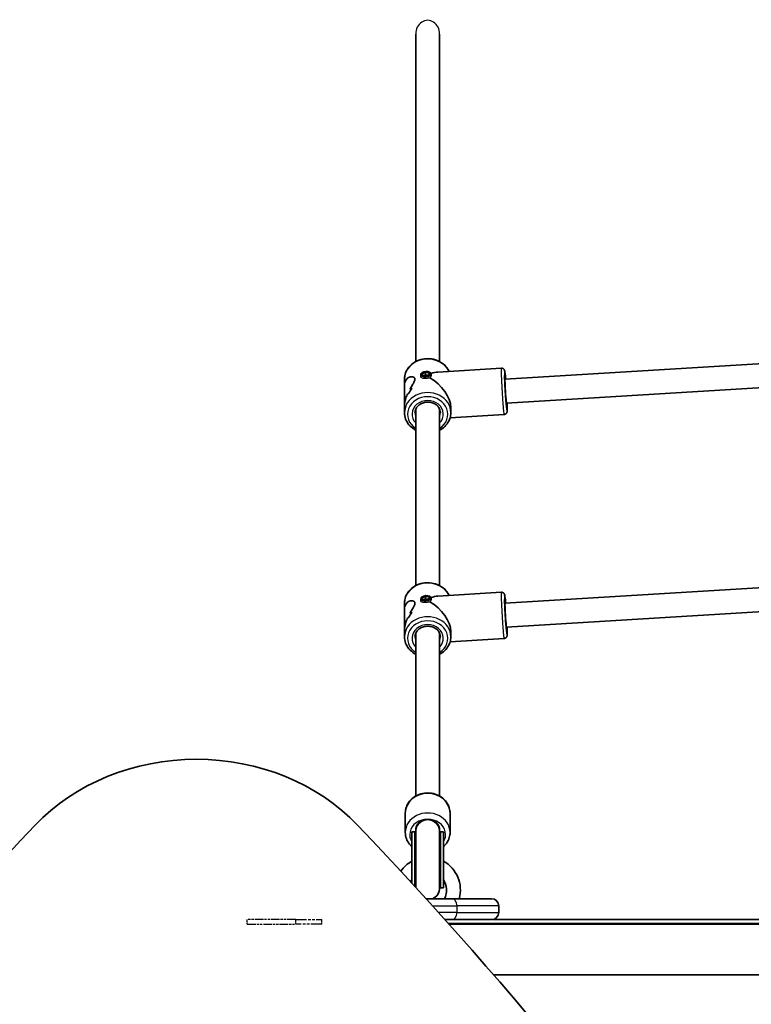
# Model space of a CAD drawing. Units: millimetres. Extents: x 1144 to 10785, y -4141 to 2982.
# Drawn here: x 8304 to 8794, y 814 to 1473 of the extents above; entities that cross this region are included whole.
import ezdxf

# ---------------------------------------------------------------- set-up
doc = ezdxf.new("R2010")
doc.units = ezdxf.units.MM
doc.linetypes.add('DOUBLE_DASH_CHAIN', pattern=[1.2403, 0.6614, -0.0827, 0.1654, -0.0827, 0.1654, -0.0827])
for name, color, linetype, lineweight in [('Odniesienie (ISO)', 7, 'DOUBLE_DASH_CHAIN', 25), ('Widoczne (ISO)', 7, 'Continuous', 35), ('Widoczne wąskie (ISO)', 7, 'Continuous', 25)]:
    doc.layers.add(name, color=color, linetype=linetype, lineweight=lineweight)

msp = doc.modelspace()

# ---------------------------------------------------------------- linework, layer by layer
at = {"layer": 'Odniesienie (ISO)', "ltscale": 8.734446}
for p, q in [((8489.18, 870.47), (8456.68, 870.47)), ((8456.68, 867.47), (8489.18, 867.47))]:
    msp.add_line(p, q, dxfattribs=at)
at = {"layer": 'Odniesienie (ISO)', "ltscale": 0.952172}
for p, q in [((8456.68, 867.47), (8456.68, 870.47)), ((8489.18, 867.47), (8489.18, 870.47)), ((8506.68, 867.47), (8506.68, 870.47))]:
    msp.add_line(p, q, dxfattribs=at)
at = {"layer": 'Odniesienie (ISO)', "ltscale": 11.081567}
for p, q in [((8489.18, 870.47), (8506.68, 870.47)), ((8506.68, 867.47), (8489.18, 867.47))]:
    msp.add_line(p, q, dxfattribs=at)
at = {"layer": 'Widoczne (ISO)'}
for p, q in [((8569.58, 1244.09), (8569.58, 1463.3)), ((8585.58, 1244.09), (8585.58, 1463.3)), ((8627.01, 1239.65), (8584.35, 1237.05)), ((8629.46, 1232.28), (8818.83, 1243.83)), ((8572.91, 1235.35), (8573.03, 1233.87)), ((8574, 1235.98), (8576.04, 1236.9)), ((8574.35, 1234.71), (8574, 1235.98)), ((8576.75, 1234.37), (8574.35, 1234.71)), ((8576.19, 1235.17), (8574.97, 1234.62)), ((8576.04, 1236.9), (8578.44, 1236.55)), ((8576.04, 1236.9), (8576.19, 1235.17)), ((8577.97, 1234.92), (8576.19, 1235.17)), ((8578.8, 1235.29), (8576.75, 1234.37)), ((8578.44, 1236.55), (8578.56, 1235.18)), ((8578.44, 1236.55), (8578.8, 1235.29)), ((8579.89, 1235.92), (8579.98, 1234.78)), ((8562.08, 1232.36), (8562.08, 1227.83)), ((8562.08, 1214.38), (8562.08, 1227.83)), ((8567.08, 1226.16), (8567.08, 1226.16)), ((8630.43, 1216.31), (8817.93, 1227.74)), ((8562.08, 1214.38), (8562.08, 1209.86)), ((8593.08, 1213.38), (8593.08, 1209.86)), ((8569.58, 1094.09), (8569.58, 1212.25)), ((8585.58, 1094.09), (8585.58, 1212.25)), ((8628.9, 1208.71), (8592.6, 1206.49)), ((8627.01, 1089.65), (8584.35, 1087.05)), ((8629.46, 1082.28), (8818.83, 1093.83)), ((8562.08, 1082.36), (8562.08, 1077.83)), ((8572.91, 1085.35), (8573.03, 1083.87)), ((8574, 1085.98), (8576.04, 1086.9)), ((8574.35, 1084.71), (8574, 1085.98)), ((8576.75, 1084.37), (8574.35, 1084.71)), ((8576.19, 1085.17), (8574.97, 1084.62)), ((8576.04, 1086.9), (8578.44, 1086.55)), ((8576.04, 1086.9), (8576.19, 1085.17)), ((8577.97, 1084.92), (8576.19, 1085.17)), ((8578.8, 1085.29), (8576.75, 1084.37)), ((8578.44, 1086.55), (8578.56, 1085.18)), ((8578.44, 1086.55), (8578.8, 1085.29)), ((8579.89, 1085.92), (8579.98, 1084.78)), ((8562.08, 1064.38), (8562.08, 1077.83)), ((8567.08, 1076.16), (8567.08, 1076.16)), ((8630.43, 1066.31), (8817.93, 1077.74)), ((8562.08, 1064.38), (8562.08, 1059.86)), ((8569.58, 953.21), (8569.58, 1062.25)), ((8585.58, 953.21), (8585.58, 1062.25)), ((8593.08, 1063.38), (8593.08, 1059.86)), ((8628.9, 1058.71), (8592.6, 1056.49)), ((8562.58, 928.88), (8562.58, 941.88)), ((8592.58, 928.88), (8592.58, 941.88)), ((8569.58, 929.64), (8569.58, 930.84)), ((8569.58, 929.64), (8569.58, 929.26)), ((8585.58, 930.84), (8585.58, 929.64)), ((8585.58, 929.26), (8585.58, 929.64)), ((8567.08, 929.13), (8567.08, 929.34)), ((8567.08, 929.13), (8567.08, 894.77)), ((8569.08, 929.13), (8569.08, 929.34)), ((8569.08, 929.13), (8569.08, 892.59)), ((8569.58, 929.23), (8569.58, 929.26)), ((8569.58, 929.23), (8569.58, 892.04)), ((8585.58, 929.23), (8585.58, 929.26)), ((8585.58, 891.75), (8585.58, 929.23)), ((8586.08, 929.13), (8586.08, 929.34)), ((8586.08, 929.13), (8586.08, 891.86)), ((8588.08, 929.13), (8588.08, 929.34)), ((8588.08, 929.13), (8588.08, 891.86)), ((8588.08, 891.86), (8586.08, 891.86)), ((8593.77, 884.47), (8576.49, 884.47)), ((8593.77, 884.47), (8620.44, 884.47)), ((8625.19, 875.22), (8625.19, 879.72)), ((8589.14, 870.47), (8593.77, 870.47)), ((8620.44, 870.47), (8593.77, 870.47)), ((8830.37, 870.49), (8620.84, 870.49)), ((9176.97, 867.99), (8591.37, 867.99)), ((8591.95, 867.34), (9194.72, 867.34)), ((8621.66, 833.64), (9194.72, 833.64))]:
    msp.add_line(p, q, dxfattribs=at)
for centre, radius, start, end in [((8577.58, 890.36), 21.93, 118.60694, 145.13841), ((8577.58, 890.36), 21.93, 344.42735, 61.39306), ((8577.58, 890.36), 12.63, 146.2387, 154.6702), ((8577.58, 890.36), 12.63, 332.21598, 33.7613), ((8577.58, 891.86), 8.5, 160.25008, 175.27286), ((8577.58, 891.75), 8, 294.49032, 0), ((8577.58, 891.86), 8.5, 0, 19.74992), ((8620.44, 879.72), 4.75, 0, 90), ((8620.44, 875.22), 4.75, 270, 0)]:
    msp.add_arc(centre, radius, start, end, dxfattribs=at)
for centre in [(8576.4, 1235.63), (8576.4, 1085.63)]:
    msp.add_ellipse(centre, major_axis=(3.49, 0.28), ratio=0.498766, dxfattribs=at)
for centre, major_axis, ratio, start_param, end_param in [((8577.58, 1221.11), (-13.68, 12.87), 0.565523, 3.630587, 5.111306), ((8577.58, 1221.11), (13.14, 13.96), 0.58894, 0.559272, 0.863637), ((8577.58, 1210.23), (0.86, -21.15), 0.731669, 3.829804, 4.055873), ((8577.58, 1210.23), (-0.86, 21.15), 0.731669, 0.688216, 0.914284), ((8577.58, 1222.34), (-15.5, -0.63), 0.366737, 5.44112, 5.576392), ((8577.58, 1222.34), (15.5, 0.63), 0.366737, 2.299532, 2.434803), ((8629.95, 1224.3), (-0.49, 7.99), 0.03511, 0, 3.141593), ((8577.58, 1219.87), (15.5, 0.63), 0.366737, 2.525596, 2.637401), ((8577.58, 1219.87), (-15.5, -0.63), 0.366737, 5.667192, 5.778997), ((8577.58, 1211.64), (0.86, -21.15), 0.731669, 4.167653, 4.167678), ((8577.58, 1211.64), (0.86, -21.15), 0.731669, 3.965077, 3.965106), ((8577.58, 1071.11), (-13.68, 12.87), 0.565523, 3.630587, 5.111306), ((8577.58, 1071.11), (13.14, 13.96), 0.58894, 0.559272, 0.863637), ((8629.95, 1074.3), (-0.49, 7.99), 0.03511, 0, 3.141593), ((8577.58, 1060.23), (0.86, -21.15), 0.731669, 3.829804, 4.055873), ((8577.58, 1060.23), (-0.86, 21.15), 0.731669, 0.688216, 0.914284), ((8577.58, 1072.34), (-15.5, -0.63), 0.366737, 5.44112, 5.576392), ((8577.58, 1072.34), (15.5, 0.63), 0.366737, 2.299532, 2.434803), ((8577.58, 1061.64), (0.86, -21.15), 0.731669, 3.965077, 3.965106), ((8577.58, 1069.87), (15.5, 0.63), 0.366737, 2.525596, 2.637401), ((8577.58, 1069.87), (-15.5, -0.63), 0.366737, 5.667192, 5.778997), ((8577.58, 1061.64), (0.86, -21.15), 0.731669, 4.167653, 4.167678), ((8422.63, 856.58), (140, 0), 0.866025, 0.689836, 2.451811), ((8576.58, 930.84), (-7, 0), 0.866025, 5.051143, 6.283185), ((8578.58, 930.84), (7, 0), 0.866025, 0, 1.232042), ((10815.37, -852.9), (-3241.87, 0), 0.866025, 5.593404, 5.897524), ((6030.01, -853.01), (3241.87, 0), 0.866025, 0.385717, 0.689836), ((8577.58, 929.37), (0, -8.61), 0.986667, 4.894382, 5.05709), ((8577.58, 929.37), (0, -8.61), 0.986667, 1.226095, 1.388804)]:
    msp.add_ellipse(centre, major_axis=major_axis, ratio=ratio, start_param=start_param, end_param=end_param, dxfattribs=at)
for points, knots in [([(8562.08, 1232.36), (8562.08, 1233.79), (8562.34, 1235.23), (8563.34, 1237.96), (8564.09, 1239.25), (8566.01, 1241.59), (8567.18, 1242.62), (8569.86, 1244.32), (8571.36, 1244.98), (8574.53, 1245.86), (8576.2, 1246.07), (8579.54, 1246.02), (8581.2, 1245.75), (8584.35, 1244.76), (8585.84, 1244.04), (8588.47, 1242.21), (8589.62, 1241.11), (8591.09, 1239.13), (8591.56, 1238.34), (8591.94, 1237.51)], [3.21187, 3.21187, 3.21187, 3.21187, 3.519524, 3.519524, 3.830556, 3.830556, 4.148869, 4.148869, 4.473535, 4.473535, 4.801579, 4.801579, 5.130517, 5.130517, 5.458309, 5.458309, 5.782309, 5.782309, 5.975004, 5.975004, 5.975004, 5.975004]), ([(8627.01, 1239.65), (8627.23, 1239.66), (8627.45, 1239.64), (8627.86, 1239.53), (8628.04, 1239.45), (8628.36, 1239.25), (8628.48, 1239.14), (8628.7, 1238.92), (8628.77, 1238.82), (8628.9, 1238.62), (8628.95, 1238.54), (8629.04, 1238.35), (8629.07, 1238.26), (8629.16, 1237.98), (8629.19, 1237.83), (8629.32, 1237.21), (8629.4, 1236.64), (8629.59, 1235.04), (8629.69, 1234), (8629.82, 1232.64), (8629.83, 1232.47), (8629.84, 1232.31)], [0.5225292, 0.5225292, 0.5225292, 0.5225292, 0.5340702, 0.5340702, 0.5467643, 0.5467643, 0.5628247, 0.5628247, 0.5833634, 0.5833634, 0.6094478, 0.6094478, 0.6513088, 0.6513088, 0.7638832, 0.7638832, 1.0780424, 1.0780424, 1.418284, 1.418284, 1.4637463, 1.4637463, 1.4637463, 1.4637463]), ([(8562.08, 1227.83), (8562.08, 1228.29), (8562.11, 1228.73), (8562.26, 1229.83), (8562.44, 1230.47), (8563.17, 1232.13), (8563.93, 1232.92), (8565.15, 1233.63), (8565.61, 1233.8), (8566.54, 1233.99), (8567.02, 1234), (8567.89, 1233.84), (8568.28, 1233.67), (8568.86, 1233.15), (8569.03, 1232.78), (8569.03, 1232.31), (8569.03, 1231.83), (8568.86, 1231.27), (8568.28, 1230.03), (8567.89, 1229.35), (8567.02, 1227.9), (8566.54, 1227.12), (8565.93, 1226.07), (8565.79, 1225.81), (8565.64, 1225.56)], [6.817373, 6.817373, 6.817373, 6.817373, 6.980533, 6.980533, 7.252073, 7.252073, 7.795151, 7.795151, 8.082695, 8.082695, 8.370238, 8.370238, 8.657782, 8.657782, 8.945325, 8.945325, 8.945325, 9.232869, 9.232869, 9.520412, 9.520412, 9.807956, 9.807956, 9.897439, 9.897439, 9.897439, 9.897439]), ([(8565.64, 1225.56), (8565.79, 1225.81), (8565.93, 1226.07), (8566.54, 1227.12), (8567.02, 1227.9), (8567.89, 1229.35), (8568.28, 1230.03), (8568.86, 1231.27), (8569.03, 1231.83), (8569.03, 1232.78), (8568.86, 1233.15), (8568.28, 1233.67), (8567.89, 1233.84), (8567.02, 1234), (8566.54, 1233.99), (8565.61, 1233.8), (8565.15, 1233.63), (8563.93, 1232.92), (8563.17, 1232.13), (8562.44, 1230.47), (8562.26, 1229.83), (8562.11, 1228.73), (8562.08, 1228.29), (8562.08, 1227.83)], [3.520602, 3.520602, 3.520602, 3.520602, 3.610032, 3.610032, 3.897576, 3.897576, 4.185119, 4.185119, 4.472663, 4.472663, 4.760206, 4.760206, 5.04775, 5.04775, 5.335293, 5.335293, 5.622837, 5.622837, 6.165915, 6.165915, 6.437455, 6.437455, 6.600615, 6.600615, 6.600615, 6.600615]), ([(8630.51, 1213.38), (8630.51, 1213.38), (8630.5, 1213.39), (8630.48, 1213.48), (8630.46, 1213.64), (8630.37, 1214.19), (8630.31, 1214.69), (8630.17, 1215.99), (8630.09, 1216.83), (8629.93, 1218.76), (8629.84, 1219.85), (8629.68, 1222.16), (8629.6, 1223.37), (8629.46, 1225.79), (8629.39, 1226.99), (8629.28, 1229.26), (8629.24, 1230.33), (8629.17, 1232.22), (8629.15, 1233.04), (8629.14, 1234.32), (8629.15, 1234.8), (8629.17, 1235.14), (8629.18, 1235.2), (8629.18, 1235.21), (8629.18, 1235.21), (8629.18, 1235.21)], [3.844583, 3.844583, 3.844583, 3.844583, 3.894006, 3.894006, 4.055912, 4.055912, 4.321843, 4.321843, 4.62844, 4.62844, 4.943814, 4.943814, 5.261413, 5.261413, 5.579458, 5.579458, 5.896855, 5.896855, 6.211431, 6.211431, 6.51361, 6.51361, 6.621366, 6.621366, 6.625253, 6.625253, 6.625253, 6.625253]), ([(8563.9, 1222.06), (8563.42, 1220.96), (8563, 1219.79), (8562.44, 1217.71), (8562.26, 1216.8), (8562.11, 1215.39), (8562.08, 1214.88), (8562.08, 1214.38)], [10.2894052, 10.2894052, 10.2894052, 10.2894052, 10.638578, 10.638578, 10.9101173, 10.9101173, 11.0732774, 11.0732774, 11.0732774, 11.0732774]), ([(8562.08, 1214.38), (8562.08, 1214.88), (8562.11, 1215.39), (8562.26, 1216.8), (8562.44, 1217.71), (8563, 1219.79), (8563.42, 1220.96), (8563.9, 1222.06)], [2.3447105, 2.3447105, 2.3447105, 2.3447105, 2.5078706, 2.5078706, 2.7794099, 2.7794099, 3.1285317, 3.1285317, 3.1285317, 3.1285317]), ([(8569.08, 1209.86), (8569.08, 1210.65), (8569.24, 1211.44), (8569.87, 1212.93), (8570.32, 1213.63), (8571.47, 1214.84), (8572.15, 1215.36), (8573.67, 1216.19), (8574.49, 1216.51), (8576.22, 1216.9), (8577.12, 1216.98), (8578.89, 1216.9), (8579.77, 1216.75), (8581.43, 1216.22), (8582.2, 1215.85), (8583.58, 1214.92), (8584.18, 1214.37), (8585.17, 1213.13), (8585.54, 1212.44), (8585.98, 1211.12), (8586.08, 1210.49), (8586.08, 1209.86)], [3.21187, 3.21187, 3.21187, 3.21187, 3.562294, 3.562294, 3.89967, 3.89967, 4.218252, 4.218252, 4.526789, 4.526789, 4.831496, 4.831496, 5.135455, 5.135455, 5.440935, 5.440935, 5.751632, 5.751632, 6.074355, 6.074355, 6.353463, 6.353463, 6.353463, 6.353463]), ([(8630.82, 1216.34), (8630.86, 1215.2), (8630.88, 1214.18), (8630.91, 1212.43), (8630.9, 1211.73), (8630.86, 1210.96), (8630.85, 1210.77), (8630.79, 1210.39), (8630.77, 1210.27), (8630.62, 1209.88), (8630.56, 1209.74), (8630.3, 1209.39), (8630.16, 1209.22), (8629.73, 1208.93), (8629.5, 1208.82), (8629.12, 1208.73), (8629.01, 1208.71), (8628.9, 1208.71)], [2.7229048, 2.7229048, 2.7229048, 2.7229048, 3.0332087, 3.0332087, 3.3668822, 3.3668822, 3.515502, 3.515502, 3.589812, 3.589812, 3.6223081, 3.6223081, 3.6432041, 3.6432041, 3.6582614, 3.6582614, 3.6641219, 3.6641219, 3.6641219, 3.6641219]), ([(8562.08, 1209.86), (8562.08, 1208.42), (8562.34, 1206.99), (8563.34, 1204.25), (8564.09, 1202.96), (8566.01, 1200.62), (8567.18, 1199.59), (8568.86, 1198.53), (8569.21, 1198.32), (8569.58, 1198.13)], [3.071315, 3.071315, 3.071315, 3.071315, 3.378969, 3.378969, 3.690001, 3.690001, 4.008314, 4.008314, 4.09167, 4.09167, 4.09167, 4.09167]), ([(8585.58, 1198.13), (8586.13, 1198.42), (8586.66, 1198.74), (8588.47, 1200), (8589.62, 1201.1), (8591.45, 1203.56), (8592.13, 1204.92), (8592.9, 1207.49), (8593.08, 1208.67), (8593.08, 1209.86)], [5.192553, 5.192553, 5.192553, 5.192553, 5.317754, 5.317754, 5.641754, 5.641754, 5.958924, 5.958924, 6.212908, 6.212908, 6.212908, 6.212908]), ([(8562.08, 1082.36), (8562.08, 1083.79), (8562.34, 1085.23), (8563.34, 1087.96), (8564.09, 1089.25), (8566.01, 1091.59), (8567.18, 1092.62), (8569.86, 1094.32), (8571.36, 1094.98), (8574.53, 1095.86), (8576.2, 1096.07), (8579.54, 1096.02), (8581.2, 1095.75), (8584.35, 1094.76), (8585.84, 1094.04), (8588.47, 1092.21), (8589.62, 1091.11), (8591.09, 1089.13), (8591.56, 1088.34), (8591.94, 1087.51)], [3.21187, 3.21187, 3.21187, 3.21187, 3.519524, 3.519524, 3.830556, 3.830556, 4.148869, 4.148869, 4.473535, 4.473535, 4.801579, 4.801579, 5.130517, 5.130517, 5.458309, 5.458309, 5.782309, 5.782309, 5.975004, 5.975004, 5.975004, 5.975004]), ([(8627.01, 1089.65), (8627.23, 1089.66), (8627.45, 1089.64), (8627.86, 1089.53), (8628.04, 1089.45), (8628.36, 1089.25), (8628.48, 1089.14), (8628.7, 1088.92), (8628.77, 1088.82), (8628.9, 1088.62), (8628.95, 1088.54), (8629.04, 1088.35), (8629.07, 1088.26), (8629.16, 1087.98), (8629.19, 1087.83), (8629.32, 1087.21), (8629.4, 1086.64), (8629.59, 1085.04), (8629.69, 1084), (8629.82, 1082.64), (8629.83, 1082.47), (8629.84, 1082.31)], [0.5225292, 0.5225292, 0.5225292, 0.5225292, 0.5340702, 0.5340702, 0.5467643, 0.5467643, 0.5628247, 0.5628247, 0.5833634, 0.5833634, 0.6094478, 0.6094478, 0.6513088, 0.6513088, 0.7638832, 0.7638832, 1.0780424, 1.0780424, 1.418284, 1.418284, 1.4637463, 1.4637463, 1.4637463, 1.4637463]), ([(8562.08, 1077.83), (8562.08, 1078.29), (8562.11, 1078.73), (8562.26, 1079.83), (8562.44, 1080.47), (8563.17, 1082.13), (8563.93, 1082.92), (8565.15, 1083.63), (8565.61, 1083.8), (8566.54, 1083.99), (8567.02, 1084), (8567.89, 1083.84), (8568.28, 1083.67), (8568.86, 1083.15), (8569.03, 1082.78), (8569.03, 1082.31), (8569.03, 1081.83), (8568.86, 1081.27), (8568.28, 1080.03), (8567.89, 1079.35), (8567.02, 1077.9), (8566.54, 1077.12), (8565.93, 1076.07), (8565.79, 1075.81), (8565.64, 1075.56)], [6.817373, 6.817373, 6.817373, 6.817373, 6.980533, 6.980533, 7.252073, 7.252073, 7.795151, 7.795151, 8.082695, 8.082695, 8.370238, 8.370238, 8.657782, 8.657782, 8.945325, 8.945325, 8.945325, 9.232869, 9.232869, 9.520412, 9.520412, 9.807956, 9.807956, 9.897439, 9.897439, 9.897439, 9.897439]), ([(8565.64, 1075.56), (8565.79, 1075.81), (8565.93, 1076.07), (8566.54, 1077.12), (8567.02, 1077.9), (8567.89, 1079.35), (8568.28, 1080.03), (8568.86, 1081.27), (8569.03, 1081.83), (8569.03, 1082.78), (8568.86, 1083.15), (8568.28, 1083.67), (8567.89, 1083.84), (8567.02, 1084), (8566.54, 1083.99), (8565.61, 1083.8), (8565.15, 1083.63), (8563.93, 1082.92), (8563.17, 1082.13), (8562.44, 1080.47), (8562.26, 1079.83), (8562.11, 1078.73), (8562.08, 1078.29), (8562.08, 1077.83)], [3.520602, 3.520602, 3.520602, 3.520602, 3.610032, 3.610032, 3.897576, 3.897576, 4.185119, 4.185119, 4.472663, 4.472663, 4.760206, 4.760206, 5.04775, 5.04775, 5.335293, 5.335293, 5.622837, 5.622837, 6.165915, 6.165915, 6.437455, 6.437455, 6.600615, 6.600615, 6.600615, 6.600615]), ([(8630.51, 1063.38), (8630.51, 1063.38), (8630.5, 1063.39), (8630.48, 1063.48), (8630.46, 1063.64), (8630.37, 1064.19), (8630.31, 1064.69), (8630.17, 1065.99), (8630.09, 1066.83), (8629.93, 1068.76), (8629.84, 1069.85), (8629.68, 1072.16), (8629.6, 1073.37), (8629.46, 1075.79), (8629.39, 1076.99), (8629.28, 1079.26), (8629.24, 1080.33), (8629.17, 1082.22), (8629.15, 1083.04), (8629.14, 1084.32), (8629.15, 1084.8), (8629.17, 1085.14), (8629.18, 1085.2), (8629.18, 1085.21), (8629.18, 1085.21), (8629.18, 1085.21)], [3.844583, 3.844583, 3.844583, 3.844583, 3.894006, 3.894006, 4.055912, 4.055912, 4.321843, 4.321843, 4.62844, 4.62844, 4.943814, 4.943814, 5.261413, 5.261413, 5.579458, 5.579458, 5.896855, 5.896855, 6.211431, 6.211431, 6.51361, 6.51361, 6.621366, 6.621366, 6.625253, 6.625253, 6.625253, 6.625253]), ([(8563.9, 1072.06), (8563.42, 1070.96), (8563, 1069.79), (8562.44, 1067.71), (8562.26, 1066.8), (8562.11, 1065.39), (8562.08, 1064.88), (8562.08, 1064.38)], [10.2894052, 10.2894052, 10.2894052, 10.2894052, 10.638578, 10.638578, 10.9101173, 10.9101173, 11.0732774, 11.0732774, 11.0732774, 11.0732774]), ([(8562.08, 1064.38), (8562.08, 1064.88), (8562.11, 1065.39), (8562.26, 1066.8), (8562.44, 1067.71), (8563, 1069.79), (8563.42, 1070.96), (8563.9, 1072.06)], [2.3447105, 2.3447105, 2.3447105, 2.3447105, 2.5078706, 2.5078706, 2.7794099, 2.7794099, 3.1285317, 3.1285317, 3.1285317, 3.1285317]), ([(8569.08, 1059.86), (8569.08, 1060.65), (8569.24, 1061.44), (8569.87, 1062.93), (8570.32, 1063.63), (8571.47, 1064.84), (8572.15, 1065.36), (8573.67, 1066.19), (8574.49, 1066.51), (8576.22, 1066.9), (8577.12, 1066.98), (8578.89, 1066.9), (8579.77, 1066.75), (8581.43, 1066.22), (8582.2, 1065.85), (8583.58, 1064.92), (8584.18, 1064.37), (8585.17, 1063.13), (8585.54, 1062.44), (8585.98, 1061.12), (8586.08, 1060.49), (8586.08, 1059.86)], [3.21187, 3.21187, 3.21187, 3.21187, 3.562294, 3.562294, 3.89967, 3.89967, 4.218252, 4.218252, 4.526789, 4.526789, 4.831496, 4.831496, 5.135455, 5.135455, 5.440935, 5.440935, 5.751632, 5.751632, 6.074355, 6.074355, 6.353463, 6.353463, 6.353463, 6.353463]), ([(8630.82, 1066.34), (8630.86, 1065.2), (8630.88, 1064.18), (8630.91, 1062.43), (8630.9, 1061.73), (8630.86, 1060.96), (8630.85, 1060.77), (8630.79, 1060.39), (8630.77, 1060.27), (8630.62, 1059.88), (8630.56, 1059.74), (8630.3, 1059.39), (8630.16, 1059.22), (8629.73, 1058.93), (8629.5, 1058.82), (8629.12, 1058.73), (8629.01, 1058.71), (8628.9, 1058.71)], [2.7229048, 2.7229048, 2.7229048, 2.7229048, 3.0332087, 3.0332087, 3.3668822, 3.3668822, 3.515502, 3.515502, 3.589812, 3.589812, 3.6223081, 3.6223081, 3.6432041, 3.6432041, 3.6582614, 3.6582614, 3.6641219, 3.6641219, 3.6641219, 3.6641219]), ([(8562.08, 1059.86), (8562.08, 1058.42), (8562.34, 1056.99), (8563.34, 1054.25), (8564.09, 1052.96), (8566.01, 1050.62), (8567.18, 1049.59), (8568.86, 1048.53), (8569.21, 1048.32), (8569.58, 1048.13)], [3.071315, 3.071315, 3.071315, 3.071315, 3.378969, 3.378969, 3.690001, 3.690001, 4.008314, 4.008314, 4.09167, 4.09167, 4.09167, 4.09167]), ([(8585.58, 1048.13), (8586.13, 1048.42), (8586.66, 1048.74), (8588.47, 1050), (8589.62, 1051.1), (8591.45, 1053.56), (8592.13, 1054.92), (8592.9, 1057.49), (8593.08, 1058.67), (8593.08, 1059.86)], [5.192553, 5.192553, 5.192553, 5.192553, 5.317754, 5.317754, 5.641754, 5.641754, 5.958924, 5.958924, 6.212908, 6.212908, 6.212908, 6.212908]), ([(8562.58, 941.88), (8562.58, 943.27), (8562.82, 944.67), (8563.78, 947.32), (8564.49, 948.58), (8566.33, 950.86), (8567.46, 951.87), (8570.03, 953.54), (8571.47, 954.2), (8574.54, 955.07), (8576.16, 955.29), (8579.4, 955.25), (8581.02, 954.99), (8584.09, 954.03), (8585.54, 953.33), (8588.11, 951.53), (8589.23, 950.45), (8591, 948.03), (8591.67, 946.7), (8592.41, 944.19), (8592.58, 943.03), (8592.58, 941.88)], [0, 0, 0, 0, 0.301993, 0.301993, 0.608545, 0.608545, 0.925435, 0.925435, 1.252091, 1.252091, 1.584335, 1.584335, 1.918149, 1.918149, 2.250083, 2.250083, 2.575883, 2.575883, 2.891245, 2.891245, 3.141593, 3.141593, 3.141593, 3.141593]), ([(8562.58, 928.88), (8562.58, 927.48), (8562.82, 926.09), (8563.78, 923.43), (8564.49, 922.18), (8565.9, 920.43), (8566.46, 919.84), (8567.08, 919.31)], [6.2831853, 6.2831853, 6.2831853, 6.2831853, 6.5851787, 6.5851787, 6.89173, 6.89173, 7.0638427, 7.0638427, 7.0638427, 7.0638427]), ([(8588.08, 919.31), (8588.84, 919.98), (8589.53, 920.72), (8591, 922.72), (8591.67, 924.05), (8592.41, 926.57), (8592.58, 927.72), (8592.58, 928.88)], [8.6441206, 8.6441206, 8.6441206, 8.6441206, 8.859068, 8.859068, 9.1744305, 9.1744305, 9.424778, 9.424778, 9.424778, 9.424778])]:
    msp.add_open_spline(points, degree=3, knots=knots, dxfattribs=at)
for points in [[(8569.58, 1211.97), (8569.56, 1212.01), (8569.54, 1212.06), (8569.52, 1212.1)], [(8569.58, 1211.97), (8569.56, 1212.01), (8569.54, 1212.06), (8569.52, 1212.1)], [(8585.61, 1212.16), (8585.6, 1212.14), (8585.59, 1212.11), (8585.58, 1212.09)], [(8569.58, 1061.97), (8569.56, 1062.01), (8569.54, 1062.06), (8569.52, 1062.1)], [(8569.58, 1061.97), (8569.56, 1062.01), (8569.54, 1062.06), (8569.52, 1062.1)], [(8585.61, 1062.16), (8585.6, 1062.14), (8585.59, 1062.11), (8585.58, 1062.09)]]:
    msp.add_open_spline(points, degree=3, dxfattribs=at)
at = {"layer": 'Widoczne wąskie (ISO)'}
for p, q in [((8569.08, 929.34), (8567.08, 929.34)), ((8569.08, 929.13), (8567.08, 929.13)), ((8569.58, 927.81), (8569.22, 927.81)), ((8585.94, 927.81), (8585.58, 927.81)), ((8588.08, 929.34), (8586.08, 929.34)), ((8588.08, 929.13), (8586.08, 929.13)), ((8580.8, 879.72), (8597.26, 879.72)), ((8625.19, 879.72), (8597.26, 879.72)), ((8597.26, 875.22), (8597.26, 879.72)), ((8597.26, 875.22), (8584.87, 875.22)), ((8597.26, 875.22), (8625.19, 875.22))]:
    msp.add_line(p, q, dxfattribs=at)
for centre, major_axis, ratio, start_param, end_param in [((8577.58, 1463.3), (0, 9.24), 0.866025, 4.712389, 7.853982), ((8577.58, 1232.36), (-15.5, 0), 0.866025, 3.535456, 6.283185), ((8627.95, 1224.18), (-0.94, 15.47), 0.03511, 0, 3.141593), ((8629.95, 1224.3), (0.82, -13.47), 0.03511, 2.20507, 7.219708), ((8629.95, 1224.3), (-0.7, 11.48), 0.03511, 5.481716, 10.226247), ((8577.58, 1209.86), (15.5, 0), 0.866025, 0, 3.141593), ((8577.58, 1208.86), (-13.5, 0), 0.866025, 2.20507, 7.219708), ((8577.58, 1208.86), (10.5, 0), 0.866025, 5.578638, 10.129325), ((8577.58, 1209.86), (-8.5, 0), 0.866025, 0, 0.344701), ((8577.58, 1209.86), (8.5, 0), 0.866025, 5.938484, 6.283185), ((8577.58, 1082.36), (-15.5, 0), 0.866025, 3.535456, 6.283185), ((8627.95, 1074.18), (-0.94, 15.47), 0.03511, 0, 3.141593), ((8629.95, 1074.3), (0.82, -13.47), 0.03511, 2.20507, 7.219708), ((8629.95, 1074.3), (-0.7, 11.48), 0.03511, 5.481716, 10.226247), ((8577.58, 1059.86), (15.5, 0), 0.866025, 0, 3.141593), ((8577.58, 1058.86), (-13.5, 0), 0.866025, 2.20507, 7.219708), ((8577.58, 1058.86), (10.5, 0), 0.866025, 5.578638, 10.129325), ((8577.58, 1059.86), (-8.5, 0), 0.866025, 0, 0.344701), ((8577.58, 1059.86), (8.5, 0), 0.866025, 5.938484, 6.283185), ((8577.58, 941.88), (-15, 0), 0.866025, 3.141593, 6.283185), ((8577.58, 928.88), (15, 0), 0.866025, 0, 3.141593), ((8577.58, 927.38), (-12, 0), 0.866025, 2.636232, 6.788546), ((8577.58, 929.26), (8, 0), 0.999999, 0, 3.141593), ((8577.58, 929.23), (8, 0), 0.999999, 0, 3.141593), ((8577.58, 929.34), (-8.5, 0), 0.995614, 0, 0.181993), ((8577.58, 929.13), (-8.5, 0), 0.999971, 0, 0.344701), ((8577.58, 929.13), (8.5, 0), 0.999971, 5.938484, 6.283185), ((8577.58, 929.34), (-8.5, 0), 0.995614, 2.9596, 3.141593), ((8593.77, 879.72), (0, 4.75), 0.734033, 4.712389, 6.283185), ((8593.77, 875.22), (0, -4.75), 0.734033, 0, 1.570796)]:
    msp.add_ellipse(centre, major_axis=major_axis, ratio=ratio, start_param=start_param, end_param=end_param, dxfattribs=at)
for points, knots in [([(8576.49, 1232.75), (8576.49, 1232.75), (8576.49, 1232.75), (8576.05, 1232.72), (8575.58, 1232.72), (8574.73, 1232.78), (8574.34, 1232.84), (8573.73, 1233.03), (8573.46, 1233.16), (8573.13, 1233.49), (8573.05, 1233.67), (8573.03, 1233.87)], [0.5288094, 0.5288094, 0.5288094, 0.5288094, 0.5293316, 0.5293316, 0.6616584, 0.6616584, 0.7939852, 0.7939852, 0.9263242, 0.9263242, 1.0445743, 1.0445743, 1.0445743, 1.0445743]), ([(8576.49, 1232.75), (8576.49, 1232.75), (8576.49, 1232.75), (8576.05, 1232.72), (8575.58, 1232.72), (8574.73, 1232.78), (8574.34, 1232.84), (8573.73, 1233.03), (8573.46, 1233.16), (8573.13, 1233.49), (8573.05, 1233.67), (8573.03, 1233.87)], [0.5288094, 0.5288094, 0.5288094, 0.5288094, 0.5293316, 0.5293316, 0.6616584, 0.6616584, 0.7939852, 0.7939852, 0.9263242, 0.9263242, 1.0445743, 1.0445743, 1.0445743, 1.0445743]), ([(8578.97, 1233.24), (8578.66, 1233.11), (8578.26, 1232.99), (8577.4, 1232.83), (8576.93, 1232.77), (8576.49, 1232.75)], [0.264678, 0.264678, 0.264678, 0.264678, 0.3970048, 0.3970048, 0.5288094, 0.5288094, 0.5288094, 0.5288094]), ([(8578.97, 1233.24), (8578.66, 1233.11), (8578.26, 1232.99), (8577.4, 1232.83), (8576.93, 1232.77), (8576.49, 1232.75)], [0.264678, 0.264678, 0.264678, 0.264678, 0.3970048, 0.3970048, 0.5288094, 0.5288094, 0.5288094, 0.5288094]), ([(8579.98, 1234.71), (8579.98, 1234.49), (8579.89, 1234.23), (8579.54, 1233.71), (8579.28, 1233.45), (8578.97, 1233.24)], [1.5879948, 1.5879948, 1.5879948, 1.5879948, 1.7203216, 1.7203216, 1.8526484, 1.8526484, 1.8526484, 1.8526484]), ([(8576.49, 1082.75), (8576.49, 1082.75), (8576.49, 1082.75), (8576.05, 1082.72), (8575.58, 1082.72), (8574.73, 1082.78), (8574.34, 1082.84), (8573.73, 1083.03), (8573.46, 1083.16), (8573.13, 1083.49), (8573.05, 1083.67), (8573.03, 1083.87)], [0.5288097, 0.5288097, 0.5288097, 0.5288097, 0.5293316, 0.5293316, 0.6616584, 0.6616584, 0.7939852, 0.7939852, 0.9263242, 0.9263242, 1.0445743, 1.0445743, 1.0445743, 1.0445743]), ([(8576.49, 1082.75), (8576.49, 1082.75), (8576.49, 1082.75), (8576.05, 1082.72), (8575.58, 1082.72), (8574.73, 1082.78), (8574.34, 1082.84), (8573.73, 1083.03), (8573.46, 1083.16), (8573.13, 1083.49), (8573.05, 1083.67), (8573.03, 1083.87)], [0.5288097, 0.5288097, 0.5288097, 0.5288097, 0.5293316, 0.5293316, 0.6616584, 0.6616584, 0.7939852, 0.7939852, 0.9263242, 0.9263242, 1.0445743, 1.0445743, 1.0445743, 1.0445743]), ([(8578.97, 1083.24), (8578.66, 1083.11), (8578.26, 1082.99), (8577.4, 1082.83), (8576.93, 1082.77), (8576.49, 1082.75)], [0.264678, 0.264678, 0.264678, 0.264678, 0.3970048, 0.3970048, 0.5288097, 0.5288097, 0.5288097, 0.5288097]), ([(8578.97, 1083.24), (8578.66, 1083.11), (8578.26, 1082.99), (8577.4, 1082.83), (8576.93, 1082.77), (8576.49, 1082.75)], [0.264678, 0.264678, 0.264678, 0.264678, 0.3970048, 0.3970048, 0.5288097, 0.5288097, 0.5288097, 0.5288097]), ([(8579.98, 1084.71), (8579.98, 1084.49), (8579.89, 1084.23), (8579.54, 1083.71), (8579.28, 1083.45), (8578.97, 1083.24)], [1.5879948, 1.5879948, 1.5879948, 1.5879948, 1.7203216, 1.7203216, 1.8526484, 1.8526484, 1.8526484, 1.8526484]), ([(8580.9, 936.56), (8580.77, 936.62), (8580.65, 936.67), (8580.08, 936.89), (8579.59, 937.03), (8578.57, 937.22), (8578.05, 937.27), (8577.09, 937.27), (8576.56, 937.22), (8575.52, 937.02), (8575.01, 936.87), (8574.46, 936.65), (8574.36, 936.61), (8574.25, 936.56)], [2.1379721, 2.1379721, 2.1379721, 2.1379721, 2.1797583, 2.1797583, 2.3227521, 2.3227521, 2.4657458, 2.4657458, 2.6122858, 2.6122858, 2.7588258, 2.7588258, 2.7934912, 2.7934912, 2.7934912, 2.7934912])]:
    msp.add_open_spline(points, degree=3, knots=knots, dxfattribs=at)
for points in [[(8579.98, 1234.78), (8579.98, 1234.76), (8579.98, 1234.73), (8579.98, 1234.71)], [(8579.98, 1234.78), (8579.98, 1234.76), (8579.98, 1234.73), (8579.98, 1234.71)], [(8579.98, 1084.78), (8579.98, 1084.76), (8579.98, 1084.73), (8579.98, 1084.71)], [(8579.98, 1084.78), (8579.98, 1084.76), (8579.98, 1084.73), (8579.98, 1084.71)]]:
    msp.add_open_spline(points, degree=3, dxfattribs=at)

doc.saveas('drawing.dxf')
